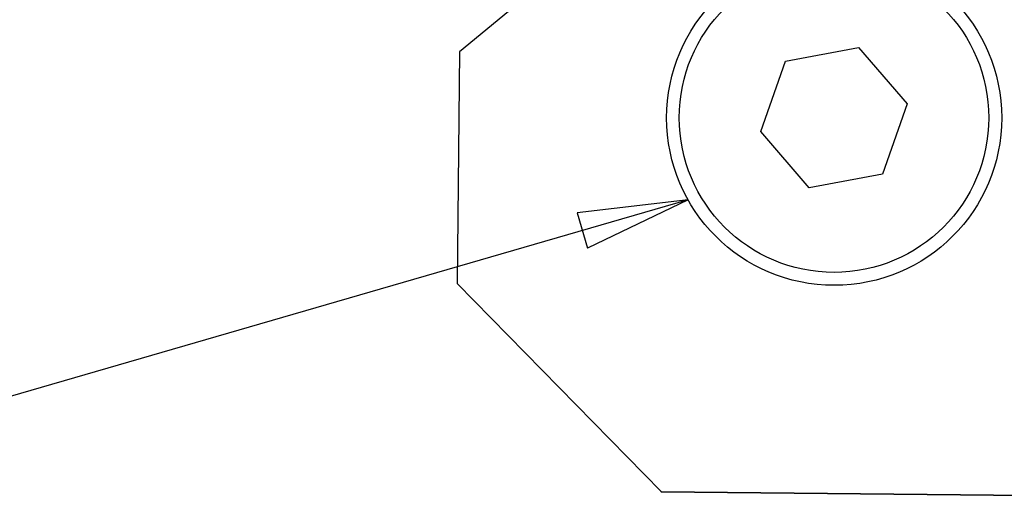
# Model space of a CAD drawing. Extents: x 0.1 to 33.1, y 0.2 to 21.2.
# Drawn here: x 6.1 to 7.9, y 3.7 to 4.6 of the extents above; entities that cross this region are included whole.
import ezdxf

# ---------------------------------------------------------------- set-up
doc = ezdxf.new("R2010")
doc.units = 0
doc.header["$MEASUREMENT"] = 0
doc.layers.add('DIM', color=2, linetype='CONTINUOUS')
doc.layers.add('OBJ', color=7, linetype='CONTINUOUS')

# ---------------------------------------------------------------- blocks, each defined once
blk = doc.blocks.new('*D82')
at = {"layer": 'DIM', "color": 2, "linetype": 'Continuous'}
for p, q in [((7.3434, 4.2329), (4.438, 3.3902)), ((7.3434, 4.2329), (7.142, 4.2092)), ((7.3434, 4.2329), (7.1606, 4.1451)), ((7.142, 4.2092), (7.1606, 4.1451))]:
    blk.add_line(p, q, dxfattribs=at)

msp = doc.modelspace()

# ---------------------------------------------------------------- linework, layer by layer
at = {"layer": 'OBJ', "color": 7, "linetype": 'Continuous'}
for p, q in [((8.4397, 5.7461), (6.9276, 4.502)), ((6.9276, 4.502), (6.9235, 4.0805)), ((7.5202, 4.4847), (7.6531, 4.5098)), ((7.6531, 4.5098), (7.7414, 4.4072)), ((7.4754, 4.357), (7.5202, 4.4847)), ((7.7414, 4.4072), (7.6966, 4.2795)), ((7.5636, 4.2544), (7.4754, 4.357)), ((7.6966, 4.2795), (7.5636, 4.2544)), ((6.9235, 4.0805), (7.2943, 3.7024)), ((6.9235, 4.0805), (6.9235, 4.0799)), ((7.294, 3.7021), (7.2943, 3.7017)), ((7.2943, 3.7024), (8.4198, 3.6915)), ((7.2943, 3.7017), (8.4198, 3.6908))]:
    msp.add_line(p, q, dxfattribs=at)
for centre, radius in [((7.6089, 4.3819), 0.3045), ((7.6086, 4.3821), 0.2813)]:
    msp.add_circle(centre, radius, dxfattribs=at)

# ---------------------------------------------------------------- block references
at = {"layer": 'DIM', "color": 2}
msp.add_blockref('*D82', (0, 0), dxfattribs=at)

doc.saveas('drawing.dxf')
